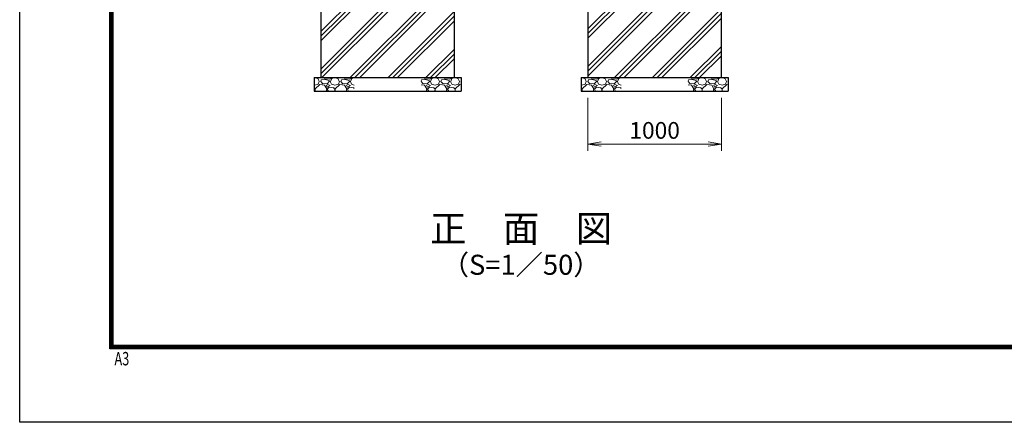
# Model space of a CAD drawing. Units: millimetres. Extents: x 0 to 21000, y 0 to 14850.
# Drawn here: x 0 to 7375, y 0 to 3014 of the extents above; entities that cross this region are included whole.
import ezdxf
from ezdxf.enums import TextEntityAlignment as Align

# ---------------------------------------------------------------- set-up
doc = ezdxf.new("R2010")
doc.units = ezdxf.units.MM
doc.header["$LTSCALE"] = 10
doc.header["$MEASUREMENT"] = 0
doc.header["$PDMODE"] = 35
doc.layers.get('Defpoints').update_dxf_attribs({"color": 8})
for name, color, linetype, lineweight in [('D-DCR-HCH', 7, 'Continuous', 13), ('D-STR-DIM', 7, 'Continuous', 13), ('D-TTL-TXT', 7, 'Continuous', 13)]:
    doc.layers.add(name, color=color, linetype=linetype, lineweight=lineweight)
doc.layers.add('D-STR4', color=7, linetype='Continuous')
doc.layers.add('D-TTL', color=2, linetype='Continuous')
doc.styles.add('ROMANSE', font='Romans.shx', dxfattribs={"width": 0.7, "bigfont": 'EXTFONT.SHX'})
doc.styles.add('ゴシック', font='txt')
doc.dimstyles.new('STYLE', dxfattribs={"dimscale": 50, "dimtxt": 2.5, "dimasz": 2, "dimexe": 1, "dimexo": 1, "dimgap": 0.8, "dimtad": 1, "dimdsep": 46, "dimtxsty": 'ゴシック', "dimblk": 'OPEN', "dimcen": 1e-08, "dimclrd": 256, "dimclre": 256, "dimclrt": 256, "dimadec": 0, "dimazin": 2, "dimtfac": 1, "dimtmove": 2, "dimatfit": 3, "dimldrblk": 'OPEN', "dimfxl": 1, "dimtolj": 1, "dimtzin": 0, "dimlwd": -1, "dimlwe": -1, "dimarcsym": 0})
pattern_1 = [(45, (-73363.9, -20439.18), (-141.42136, 141.42136), []), (45, (-73381.59, -20421.5), (-141.42136, 141.42136), []), (45, (-73399.26, -20403.82), (-141.42136, 141.42136), [])]

# ---------------------------------------------------------------- blocks, each defined once
blk = doc.blocks.new('_Open')
at = {"color": 0, "linetype": 'ByBlock', "lineweight": -2}
for p, q in [((-1, 0.167), (0, 0)), ((-1, -0.167), (0, 0)), ((0, 0), (-1, 0))]:
    blk.add_line(p, q, dxfattribs=at)
blk = doc.blocks.new('*D13')
at = {"layer": 'D-STR-DIM', "transparency": 16777216}
for p, q in [((4256, 2430), (4256, 2032.7)), ((5256, 2430), (5256, 2032.7)), ((4356, 2082.7), (5156, 2082.7))]:
    blk.add_line(p, q, dxfattribs=at)
at = {"layer": 'Defpoints', "color": 0, "transparency": 16777216}
for p in [(4256, 2480), (5256, 2480), (5256, 2082.7)]:
    blk.add_point(p, dxfattribs=at)
at = {"layer": 'D-STR-DIM', "transparency": 16777216, "xscale": 100, "yscale": 100, "zscale": 100, "rotation": 180}
blk.add_blockref('_Open', (4256, 2082.7), dxfattribs=at)
at = {"layer": 'D-STR-DIM', "transparency": 16777216, "xscale": 100, "yscale": 100, "zscale": 100}
blk.add_blockref('_Open', (5256, 2082.7), dxfattribs=at)
at = {"layer": 'D-STR-DIM', "transparency": 16777216, "insert": (4756, 2185.2), "char_height": 125, "attachment_point": 5, "style": 'ゴシック'}
blk.add_mtext('\\A1;1000', dxfattribs=at)

msp = doc.modelspace()

# ---------------------------------------------------------------- hatches: boundary and pattern name
at = {"layer": 'D-DCR-HCH'}
h = msp.add_hatch(dxfattribs=at)
h.set_pattern_fill('PLAST', color=256, scale=800, angle=45)
h.set_pattern_definition(pattern_1)
h.paths.add_polyline_path([(2786.274, 3080), (2725.774, 3080), (2725.774, 3780), (2256.024, 3780), (2256.024, 2580), (3256.024, 2580), (3256.024, 3780), (2786.274, 3780)])
h = msp.add_hatch(dxfattribs=at)
h.set_pattern_fill('PLAST', color=256, scale=800, angle=45)
h.set_pattern_definition(pattern_1)
h.paths.add_polyline_path([(4786.274, 3780), (4786.274, 3080), (4725.774, 3080), (4725.774, 3780), (4256.024, 3780), (4256.024, 2580), (5256.024, 2580), (5256.024, 3780)])
h = msp.add_hatch(dxfattribs=at)
h.set_pattern_fill('GRAVEL', color=256, scale=150)
h.set_pattern_definition([(228.012788, (-55881.674, -14249.412), (-1200, -1350), [20.1804, -1997.8632]), (184.969741, (-55895.1744, -14264.4124), (1800, 150), [34.6302, -3428.3887]), (132.510447, (-55929.674, -14267.412), (1500, -1650), [24.4182, -2417.4049]), (267.273689, (-55988.1744, -14304.9124), (150, 3000), [31.5357, -3122.0337]), (292.833654, (-55989.6744, -14336.4124), (-750, 1800), [30.92325, -3061.40597]), (357.273689, (-55977.6744, -14364.9124), (-3000, 150), [31.5357, -3122.0337]), (37.69424, (-55946.1744, -14366.4124), (-1950, -1500), [41.70435, -4128.72728]), (72.255328, (-55913.1744, -14340.9124), (1050, 3300), [39.3732, -3897.94822]), (121.429566, (-55901.1744, -14303.4124), (-1200, 1950), [31.6425, -3132.61097]), (175.236358, (-55917.674, -14276.412), (1650, -150), [36.1248, -1770.1144]), (222.397438, (-55953.6744, -14273.4124), (-1800, -1650), [46.7172, -4625.00625]), (138.814075, (-55839.674, -14306.412), (-1050, 900), [15.94515, -1578.57672]), (171.469234, (-55851.6744, -14295.9124), (1950, -300), [30.33555, -3003.2267]), (225, (-55881.67, -14291.41), (-2e-14, -150), [21.21315, -190.9189]), (203.19859, (-55892.174, -14273.412), (750, 300), [11.4237, -1130.94227]), (291.80141, (-55902.674, -14277.912), (-150, 450), [16.15545, -791.61927]), (30.963757, (-55896.674, -14292.912), (450, 300), [26.23935, -848.40343]), (161.56505, (-55874.174, -14279.412), (300, -150), [18.97365, -455.368]), (16.38954, (-55989.674, -14277.912), (1500, 450), [26.58, -2631.42677]), (70.346176, (-55964.174, -14270.412), (-600, -1650), [22.29915, -2207.61116]), (293.19859, (-55874.174, -14249.412), (-300, 750), [22.84725, -1119.5187]), (343.61046, (-55865.174, -14270.412), (-1500, 450), [26.58, -2631.42677]), (339.443955, (-55989.674, -14370.912), (-750, 300), [25.632, -1255.96856]), (294.77514, (-55965.674, -14379.912), (-750, 1650), [21.4767, -2126.19646]), (66.80141, (-55872.674, -14399.412), (300, 750), [22.84725, -1119.5187]), (17.354025, (-55863.674, -14378.412), (-1950, -600), [25.14465, -2489.31354]), (69.443955, (-55946.174, -14399.412), (-300, -750), [12.816, -1268.78456]), (101.30993, (-55881.674, -14399.412), (-150, 600), [7.6485, -757.20443]), (165.963757, (-55883.174, -14391.912), (450, -150), [30.92325, -587.5426]), (186.009006, (-55913.1744, -14384.412), (1500, 150), [28.6575, -2837.08848]), (303.69007, (-55896.674, -14306.412), (-150, 300), [21.6333, -519.1994]), (353.157227, (-55884.6744, -14324.4124), (2550, -300), [37.7691, -3739.1344]), (60.945396, (-55847.174, -14328.912), (-600, -1050), [15.4434, -1528.90112]), (90, (-55839.67, -14315.41), (-150, 150), [9, -141]), (120.256437, (-55916.174, -14379.912), (600, -1050), [20.8386, -2063.028]), (48.012788, (-55926.674, -14361.912), (1200, 1350), [40.3608, -1977.6828]), (0, (-55899.67, -14331.91), (150, 150), [39, -111]), (325.304846, (-55860.674, -14331.912), (1500, -1050), [23.7171, -2347.99115]), (254.054604, (-55841.174, -14345.412), (-150, -600), [21.8403, -1070.1762]), (207.645975, (-55847.1744, -14366.4124), (-2850, -1500), [35.55975, -3520.42113]), (175.426079, (-55878.6744, -14382.9124), (-1950, 150), [37.61985, -3724.361])])
h.paths.add_polyline_path([(3306.024, 2580), (3006.024, 2580), (3006.024, 2480), (3306.024, 2480)])
h.paths.add_polyline_path([(2506.024, 2580), (2206.024, 2580), (2206.024, 2480), (2506.024, 2480)])
h = msp.add_hatch(dxfattribs=at)
h.set_pattern_fill('GRAVEL', color=256, scale=150)
h.set_pattern_definition([(228.012788, (-53881.674, -14249.412), (-1200, -1350), [20.1804, -1997.8632]), (184.969741, (-53895.1744, -14264.4124), (1800, 150), [34.6302, -3428.3887]), (132.510447, (-53929.674, -14267.412), (1500, -1650), [24.4182, -2417.4049]), (267.273689, (-53988.1744, -14304.9124), (150, 3000), [31.5357, -3122.0337]), (292.833654, (-53989.6744, -14336.4124), (-750, 1800), [30.92325, -3061.40597]), (357.273689, (-53977.6744, -14364.9124), (-3000, 150), [31.5357, -3122.0337]), (37.69424, (-53946.1744, -14366.4124), (-1950, -1500), [41.70435, -4128.72728]), (72.255328, (-53913.1744, -14340.9124), (1050, 3300), [39.3732, -3897.94822]), (121.429566, (-53901.1744, -14303.4124), (-1200, 1950), [31.6425, -3132.61097]), (175.236358, (-53917.674, -14276.412), (1650, -150), [36.1248, -1770.1144]), (222.397438, (-53953.6744, -14273.4124), (-1800, -1650), [46.7172, -4625.00625]), (138.814075, (-53839.674, -14306.412), (-1050, 900), [15.94515, -1578.57672]), (171.469234, (-53851.6744, -14295.9124), (1950, -300), [30.33555, -3003.2267]), (225, (-53881.67, -14291.41), (-2e-14, -150), [21.21315, -190.9189]), (203.19859, (-53892.174, -14273.412), (750, 300), [11.4237, -1130.94227]), (291.80141, (-53902.674, -14277.912), (-150, 450), [16.15545, -791.61927]), (30.963757, (-53896.674, -14292.912), (450, 300), [26.23935, -848.40343]), (161.56505, (-53874.174, -14279.412), (300, -150), [18.97365, -455.368]), (16.38954, (-53989.674, -14277.912), (1500, 450), [26.58, -2631.42677]), (70.346176, (-53964.174, -14270.412), (-600, -1650), [22.29915, -2207.61116]), (293.19859, (-53874.174, -14249.412), (-300, 750), [22.84725, -1119.5187]), (343.61046, (-53865.174, -14270.412), (-1500, 450), [26.58, -2631.42677]), (339.443955, (-53989.674, -14370.912), (-750, 300), [25.632, -1255.96856]), (294.77514, (-53965.674, -14379.912), (-750, 1650), [21.4767, -2126.19646]), (66.80141, (-53872.674, -14399.412), (300, 750), [22.84725, -1119.5187]), (17.354025, (-53863.674, -14378.412), (-1950, -600), [25.14465, -2489.31354]), (69.443955, (-53946.174, -14399.412), (-300, -750), [12.816, -1268.78456]), (101.30993, (-53881.674, -14399.412), (-150, 600), [7.6485, -757.20443]), (165.963757, (-53883.174, -14391.912), (450, -150), [30.92325, -587.5426]), (186.009006, (-53913.1744, -14384.412), (1500, 150), [28.6575, -2837.08848]), (303.69007, (-53896.674, -14306.412), (-150, 300), [21.6333, -519.1994]), (353.157227, (-53884.6744, -14324.4124), (2550, -300), [37.7691, -3739.1344]), (60.945396, (-53847.174, -14328.912), (-600, -1050), [15.4434, -1528.90112]), (90, (-53839.67, -14315.41), (-150, 150), [9, -141]), (120.256437, (-53916.174, -14379.912), (600, -1050), [20.8386, -2063.028]), (48.012788, (-53926.674, -14361.912), (1200, 1350), [40.3608, -1977.6828]), (0, (-53899.67, -14331.91), (150, 150), [39, -111]), (325.304846, (-53860.674, -14331.912), (1500, -1050), [23.7171, -2347.99115]), (254.054604, (-53841.174, -14345.412), (-150, -600), [21.8403, -1070.1762]), (207.645975, (-53847.1744, -14366.4124), (-2850, -1500), [35.55975, -3520.42113]), (175.426079, (-53878.6744, -14382.9124), (-1950, 150), [37.61985, -3724.361])])
h.paths.add_polyline_path([(5006.024, 2580), (5006.024, 2480), (5306.024, 2480), (5306.024, 2580)])
h.paths.add_polyline_path([(4506.024, 2480), (4506.024, 2580), (4206.024, 2580), (4206.024, 2480)])

# ---------------------------------------------------------------- linework, layer by layer
at = {"layer": 'D-STR4'}
for p, q in [((2256.024, 3780), (2256.024, 2580)), ((3256.024, 2580), (3256.024, 3780)), ((4256.024, 3780), (4256.024, 2580)), ((5256.024, 2580), (5256.024, 3780)), ((2206.024, 2580), (3306.024, 2580)), ((2206.024, 2580), (2206.024, 2480)), ((3306.024, 2580), (3306.024, 2480)), ((4206.024, 2580), (5306.024, 2580)), ((4206.024, 2580), (4206.024, 2480)), ((5306.024, 2580), (5306.024, 2480)), ((2206.024, 2480), (3306.024, 2480)), ((4206.024, 2480), (5306.024, 2480))]:
    msp.add_line(p, q, dxfattribs=at)
at = {"layer": 'D-TTL'}
msp.add_lwpolyline([(0, 14850), (21000, 14850), (21000, 0), (0, 0)], close=True, dxfattribs=at)
at = {"layer": 'D-TTL', "color": 7}
for points in [[(675, 14300), (20325, 14300), (20325, 550), (675, 550)], [(681.25, 14293.75), (20318.75, 14293.75), (20318.75, 556.25), (681.25, 556.25)], [(687.5, 14287.5), (20312.5, 14287.5), (20312.5, 562.5), (687.5, 562.5)], [(693.75, 14281.25), (20306.25, 14281.25), (20306.25, 568.75), (693.75, 568.75)], [(700, 14275), (20300, 14275), (20300, 575), (700, 575)]]:
    msp.add_lwpolyline(points, close=True, dxfattribs=at)

# ---------------------------------------------------------------- texts
at = {"layer": 'D-TTL', "color": 7, "style": 'ROMANSE', "width": 0.7}
msp.add_text('A3', height=100, dxfattribs=at).set_placement((709.781, 426.476))
at = {"layer": 'D-TTL-TXT', "style": 'ゴシック'}
for s, height, p in [('正\u3000面\u3000図', 200, (3756.026, 1424.06)), ('（S=1／50）', 150, (3756.026, 1159.74))]:
    msp.add_text(s, height=height, dxfattribs=at).set_placement(p, align=Align.MIDDLE)

# ---------------------------------------------------------------- dimensions: what is measured, and where the dimension line sits
at = {"layer": 'D-STR-DIM'}
dim = msp.add_linear_dim(base=(5256.024, 2082.684), p1=(4256.024, 2480), p2=(5256.024, 2480), dimstyle='STYLE', dxfattribs=at)
dim.commit()
dim.dimension.update_dxf_attribs({"geometry": '*D13', "text_midpoint": (4756.024, 2185.184)})

doc.saveas('drawing.dxf')
